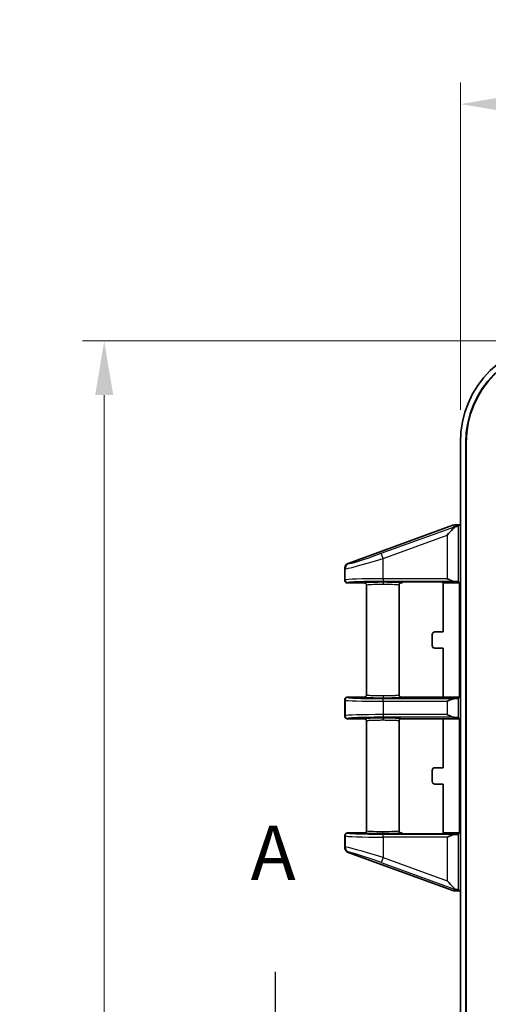
# Model space of a CAD drawing. Units: millimetres. Extents: x 58 to 3196, y 26 to 1156.
# Drawn here: x 2019 to 2105, y 622 to 804 of the extents above; entities that cross this region are included whole.
import ezdxf

# ---------------------------------------------------------------- set-up
doc = ezdxf.new("R2010")
doc.units = ezdxf.units.MM
doc.header["$LTSCALE"] = 4
doc.linetypes.add('CHAIN', pattern=[0.3543, 0.2362, -0.0295, 0.0591, -0.0295])
doc.layers.get('Defpoints').update_dxf_attribs({"lineweight": 25})
for name, color, linetype, lineweight in [('Dimension (ISO)', 7, 'Continuous', 18), ('Dimension (ISO) @ 1', 7, 'Continuous', 18), ('Section Line (ISO)', 7, 'CHAIN', 25), ('Visible (ISO)', 7, 'Continuous', 35), ('Visible Narrow (ISO)', 7, 'Continuous', 25)]:
    doc.layers.add(name, color=color, linetype=linetype, lineweight=lineweight)
doc.styles.add('Note Text (TK)', font='MS PGothic.ttf')
doc.dimstyles.new('Default - Method 1b (TK)', dxfattribs={"dimscale": 4, "dimtxt": 2.5, "dimasz": 2.5, "dimexe": 1, "dimexo": 1.5, "dimgap": 1, "dimtad": 1, "dimtoh": 1, "dimrnd": 1e-08, "dimdsep": 46, "dimtxsty": 'Note Text (TK)', "dimcen": 0.09, "dimdle": 5, "dimclrd": 100, "dimclre": 100, "dimclrt": 7, "dimadec": 1, "dimazin": 1, "dimtfac": 1, "dimtmove": 0, "dimatfit": 3, "dimfxl": 1, "dimtolj": 1, "dimlwd": -1, "dimlwe": -1, "dimarcsym": 0})

# ---------------------------------------------------------------- blocks, each defined once
blk = doc.blocks.new('2dTransSection0')
at = {"layer": 'Section Line (ISO)', "linetype": 'Continuous'}
blk.add_line((122.919, 157.089), (122.919, 154.217), dxfattribs=at)
at = {"layer": 'Section Line (ISO)', "insert": (121.783, 160.545), "char_height": 2.5, "attachment_point": 7, "style": 'Note Text (TK)'}
blk.add_mtext('A', dxfattribs=at)
blk = doc.blocks.new('*D56')
at = {"layer": 'Defpoints', "color": 0}
for p in [(2324.48, 788.38), (2099.78, 725.99), (2324.48, 725.99)]:
    blk.add_point(p, dxfattribs=at)
at = {"layer": 'Dimension (ISO)', "color": 100}
for p, q in [((2099.78, 731.99), (2099.78, 792.38)), ((2324.48, 731.99), (2324.48, 792.38)), ((2109.78, 788.38), (2314.48, 788.38))]:
    blk.add_line(p, q, dxfattribs=at)
for points in [[(2109.78, 790.05), (2109.78, 786.71), (2099.78, 788.38)], [(2314.48, 790.05), (2314.48, 786.71), (2324.48, 788.38)]]:
    blk.add_solid(points, dxfattribs=at)
at = {"layer": 'Dimension (ISO)', "color": 7, "insert": (2201.95, 797.38), "char_height": 10, "attachment_point": 4, "style": 'Note Text (TK)'}
blk.add_mtext('\\A1;225', dxfattribs=at)
blk = doc.blocks.new('*D57')
at = {"layer": 'Defpoints', "color": 0}
for p in [(2118.51, 744.72), (2034.16, 469.02), (2118.51, 469.02)]:
    blk.add_point(p, dxfattribs=at)
at = {"layer": 'Dimension (ISO)', "color": 100}
for p, q in [((2112.51, 744.72), (2030.16, 744.72)), ((2034.16, 734.72), (2034.16, 479.02)), ((2112.51, 469.02), (2030.16, 469.02))]:
    blk.add_line(p, q, dxfattribs=at)
for points in [[(2032.49, 734.72), (2035.82, 734.72), (2034.16, 744.72)], [(2032.49, 479.02), (2035.82, 479.02), (2034.16, 469.02)]]:
    blk.add_solid(points, dxfattribs=at)
at = {"layer": 'Dimension (ISO)', "color": 7, "insert": (2025.16, 596.73), "char_height": 10, "attachment_point": 4, "rotation": 90, "style": 'Note Text (TK)'}
blk.add_mtext('\\A1;276', dxfattribs=at)

msp = doc.modelspace()

# ---------------------------------------------------------------- linework, layer by layer
at = {"layer": 'Visible (ISO)'}
for p, q in [((2099.7753, 710.5779), (2099.7753, 725.99)), ((2100.7753, 725.99), (2100.7753, 487.75)), ((2100.8451, 725.99), (2100.8451, 487.75)), ((2079.1331, 703.6887), (2098.4144, 710.7097)), ((2098.7565, 710.77), (2099.5832, 710.77)), ((2099.5832, 710.77), (2099.3556, 710.5423)), ((2099.7753, 710.5779), (2099.5832, 710.77)), ((2099.7753, 643.4621), (2099.7753, 710.5779)), ((2078.4753, 700.5697), (2078.4753, 702.7488)), ((2078.975, 700.07), (2082.0753, 700.07)), ((2082.4753, 699.6698), (2082.4753, 679.4202)), ((2088.4753, 699.6698), (2088.4753, 679.4202)), ((2088.8753, 700.07), (2088.9774, 700.07)), ((2089.1509, 700.2435), (2088.9774, 700.07)), ((2095.9082, 700.2603), (2089.6506, 700.2603)), ((2096.5814, 700.07), (2096.4079, 700.2435)), ((2096.5814, 700.07), (2099.5832, 700.07)), ((2096.5814, 691.045), (2096.5814, 700.07)), ((2099.5832, 700.07), (2099.3556, 700.2977)), ((2099.5832, 679.02), (2099.5832, 700.07)), ((2094.5814, 690.5453), (2094.5814, 688.5447)), ((2096.5814, 691.045), (2095.0811, 691.045)), ((2095.0811, 688.045), (2096.5814, 688.045)), ((2096.5814, 679.02), (2096.5814, 688.045)), ((2078.4753, 678.5201), (2078.4753, 675.5199)), ((2078.4753, 678.5201), (2078.4753, 675.5199)), ((2078.9752, 679.02), (2082.0754, 679.02)), ((2088.8752, 679.02), (2096.5814, 679.02)), ((2096.5814, 679.02), (2099.5832, 679.02)), ((2099.5832, 679.02), (2099.3556, 678.7923)), ((2078.9752, 675.02), (2082.0754, 675.02)), ((2082.4753, 674.6198), (2082.4753, 654.3702)), ((2088.4753, 674.6198), (2088.4753, 654.3702)), ((2088.8752, 675.02), (2096.5814, 675.02)), ((2096.5814, 675.02), (2099.5832, 675.02)), ((2096.5814, 665.995), (2096.5814, 675.02)), ((2099.5832, 675.02), (2099.3556, 675.2477)), ((2099.5832, 653.97), (2099.5832, 675.02)), ((2094.5814, 663.4947), (2094.5814, 665.4953)), ((2095.0811, 665.995), (2096.5814, 665.995)), ((2096.5814, 662.995), (2095.0811, 662.995)), ((2096.5814, 653.97), (2096.5814, 662.995)), ((2078.975, 653.97), (2082.0753, 653.97)), ((2088.8753, 653.97), (2088.9774, 653.97)), ((2089.1509, 653.7965), (2088.9774, 653.97)), ((2095.9082, 653.7797), (2089.6506, 653.7797)), ((2096.5814, 653.97), (2096.4079, 653.7965)), ((2096.5814, 653.97), (2099.5832, 653.97)), ((2099.5832, 653.97), (2099.3556, 653.7423)), ((2078.4753, 653.4703), (2078.4753, 651.2912)), ((2079.1331, 650.3513), (2098.4144, 643.3303)), ((2098.7565, 643.27), (2099.5832, 643.27)), ((2099.5832, 643.27), (2099.3556, 643.4977)), ((2099.7753, 643.4621), (2099.5832, 643.27)), ((2099.7753, 570.2779), (2099.7753, 643.4621))]:
    msp.add_line(p, q, dxfattribs=at)
for centre, radius, start, end in [((2118.5053, 725.99), 18.73, 90, 180), ((2118.5053, 725.99), 17.73, 90, 180), ((2118.5053, 725.99), 17.6602, 90, 180), ((2098.7565, 709.77), 1, 89.997959, 110.006265), ((2098.7565, 644.27), 1, 249.993735, 270.002041)]:
    msp.add_arc(centre, radius, start, end, dxfattribs=at)
for centre, major_axis, ratio, start_param, end_param in [((2097.6941, 708.6497), (1.5338, 1.8157), 0.26159678, 0.24340917, 0.30121246), ((2097.3568, 710.5448), (-2, 0), 0.03492077, 2.59772466, 3.10668607), ((2089.6506, 700.2429), (-0.5, 0), 0.03492077, 4.71238898, 6.24827872), ((2095.9082, 700.2429), (-0.5, 0), 0.03492077, 3.17649924, 4.71238898), ((2097.3568, 700.2952), (-2, 0), 0.03492077, 3.17649924, 4.00294605), ((2095.0817, 690.5447), (-0.354, 0.354), 0.99878277, 5.49839613, 7.06797448), ((2095.0817, 688.5453), (-0.354, -0.354), 0.99878277, 5.49839613, 7.06797448), ((2097.3568, 678.7948), (-2, 0), 0.03492077, 2.28023926, 3.10668607), ((2097.3568, 675.2452), (-2, 0), 0.03492077, 3.17649924, 4.00294605), ((2095.0817, 665.4947), (-0.354, 0.354), 0.99878277, 5.49839613, 7.06797448), ((2095.0817, 663.4953), (-0.354, -0.354), 0.99878277, 5.49839613, 7.06797448), ((2088.8753, 654.3703), (-0.0477, -0.3975), 0.99928792, 4.83190731, 6.4025306), ((2089.6506, 653.7971), (-0.5, 0), 0.03492077, 0.03490659, 1.57079633), ((2095.9082, 653.7971), (-0.5, 0), 0.03492077, 1.57079633, 3.10668607), ((2097.3568, 653.7448), (-2, 0), 0.03492077, 2.28023926, 3.10668607), ((2097.6936, 645.391), (1.5343, -1.8165), 0.26155203, 5.98203798, 6.03982974), ((2097.3568, 643.4952), (-2, 0), 0.03492077, 3.17649924, 3.68546065)]:
    msp.add_ellipse(centre, major_axis=major_axis, ratio=ratio, start_param=start_param, end_param=end_param, dxfattribs=at)
for points, knots in [([(2097.3568, 708.9044), (2097.6876, 709.2738), (2098.0787, 709.7118), (2098.5015, 710.1404), (2098.6107, 710.2471), (2098.7155, 710.3398)], [-0.787217418, -0.787217418, -0.787217418, -0.787217418, -0.638428407, -0.638428407, -0.590691588, -0.590691588, -0.590691588, -0.590691588]), ([(2098.7155, 710.3398), (2098.7288, 710.3514), (2098.7418, 710.3625), (2098.807, 710.4141), (2098.8648, 710.4497), (2098.954, 710.4876), (2098.9872, 710.4973), (2099.0179, 710.5027)], [-0.2076145655, -0.2076145655, -0.2076145655, -0.2076145655, -0.2015061195, -0.2015061195, -0.1761905525, -0.1761905525, -0.1603895806, -0.1603895806, -0.1603895806, -0.1603895806]), ([(2079.1331, 703.6887), (2079.0407, 703.6551), (2078.9538, 703.608), (2078.7905, 703.4854), (2078.7165, 703.4089), (2078.5969, 703.2376), (2078.5512, 703.1445), (2078.4906, 702.9496), (2078.4754, 702.8493), (2078.4753, 702.7488)], [-0.12204202, -0.12204202, -0.12204202, -0.12204202, -0.092642171, -0.092642171, -0.061021515, -0.061021515, -0.030193084, -0.030193084, -0.000001, -0.000001, -0.000001, -0.000001]), ([(2078.4753, 700.5697), (2078.4753, 700.5366), (2078.4786, 700.4995), (2078.4959, 700.4237), (2078.5078, 700.3891), (2078.5494, 700.3011), (2078.5848, 700.2515), (2078.6661, 700.1735), (2078.7159, 700.1371), (2078.8099, 700.097), (2078.8418, 700.087), (2078.9076, 700.0735), (2078.9412, 700.07), (2078.975, 700.07)], [0.000001, 0.000001, 0.000001, 0.000001, 0.0099334037, 0.0099334037, 0.018792902, 0.018792902, 0.0334460981, 0.0334460981, 0.0458816934, 0.0458816934, 0.0519187223, 0.0519187223, 0.0580447643, 0.0580447643, 0.0580447643, 0.0580447643]), ([(2082.4753, 699.6698), (2082.4753, 699.6915), (2082.4735, 699.7132), (2082.4679, 699.7476), (2082.4651, 699.7603), (2082.4565, 699.7927), (2082.4498, 699.812), (2082.4357, 699.844), (2082.4291, 699.857), (2082.4102, 699.8898), (2082.3968, 699.909), (2082.3744, 699.9358), (2082.3665, 699.9444), (2082.3433, 699.9676), (2082.3271, 699.9815), (2082.2988, 700.002), (2082.2872, 700.0095), (2082.2572, 700.0269), (2082.2383, 700.0359), (2082.2057, 700.0484), (2082.1922, 700.0528), (2082.1576, 700.062), (2082.1362, 700.0659), (2082.1016, 700.0694), (2082.0885, 700.07), (2082.0753, 700.07)], [0, 0, 0, 0, 0.1041856, 0.1041856, 0.16666667, 0.16666667, 0.26394547, 0.26394547, 0.33333333, 0.33333333, 0.44460065, 0.44460065, 0.5, 0.5, 0.60095763, 0.60095763, 0.66666667, 0.66666667, 0.76586884, 0.76586884, 0.83333333, 0.83333333, 0.93697678, 0.93697678, 1, 1, 1, 1]), ([(2088.4753, 699.6698), (2088.4753, 699.6915), (2088.4771, 699.7133), (2088.4806, 699.7349), (2088.4827, 699.7477), (2088.4855, 699.7604), (2088.4888, 699.773), (2088.4941, 699.7926), (2088.5008, 699.8119), (2088.509, 699.8305), (2088.5148, 699.8439), (2088.5214, 699.857), (2088.5287, 699.8696), (2088.5404, 699.8899), (2088.5538, 699.9091), (2088.5688, 699.927), (2088.5763, 699.9359), (2088.5841, 699.9444), (2088.5923, 699.9527), (2088.6073, 699.9676), (2088.6235, 699.9815), (2088.6406, 699.9939), (2088.6518, 700.002), (2088.6634, 700.0095), (2088.6754, 700.0164), (2088.6934, 700.0269), (2088.7123, 700.0359), (2088.7317, 700.0433), (2088.7449, 700.0484), (2088.7584, 700.0528), (2088.772, 700.0564), (2088.793, 700.062), (2088.8144, 700.0659), (2088.8359, 700.0681), (2088.849, 700.0694), (2088.8621, 700.07), (2088.8753, 700.07)], [0, 0, 0, 0, 0.104474524, 0.104474524, 0.104474524, 0.166666667, 0.166666667, 0.166666667, 0.263759143, 0.263759143, 0.263759143, 0.333333333, 0.333333333, 0.333333333, 0.444708546, 0.444708546, 0.444708546, 0.5, 0.5, 0.5, 0.600956802, 0.600956802, 0.600956802, 0.666666667, 0.666666667, 0.666666667, 0.765853015, 0.765853015, 0.765853015, 0.833333333, 0.833333333, 0.833333333, 0.936984511, 0.936984511, 0.936984511, 1, 1, 1, 1]), ([(2098.6596, 700.3482), (2098.4772, 700.3533), (2098.2685, 700.4261), (2097.8199, 700.6155), (2097.5798, 700.7364), (2097.3568, 700.8479)], [-0.146979169, -0.146979169, -0.146979169, -0.146979169, -0.074819319, -0.074819319, 0, 0, 0, 0]), ([(2082.4753, 679.4202), (2082.4753, 679.3988), (2082.4736, 679.3776), (2082.4702, 679.3566), (2082.4669, 679.3362), (2082.4621, 679.3162), (2082.4558, 679.2966), (2082.449, 679.2759), (2082.4406, 679.2557), (2082.4307, 679.2364), (2082.4214, 679.2185), (2082.4108, 679.2013), (2082.399, 679.185), (2082.3859, 679.1671), (2082.3714, 679.1502), (2082.3556, 679.1347), (2082.3415, 679.1209), (2082.3264, 679.1081), (2082.3105, 679.0964), (2082.2932, 679.0839), (2082.275, 679.0728), (2082.256, 679.0631), (2082.2376, 679.0538), (2082.2185, 679.046), (2082.1989, 679.0396), (2082.1789, 679.0331), (2082.1584, 679.0281), (2082.1375, 679.0248), (2082.117, 679.0216), (2082.0962, 679.0199), (2082.0754, 679.02)], [0, 0, 0, 0, 0.101595066, 0.101595066, 0.101595066, 0.2, 0.2, 0.2, 0.30378443, 0.30378443, 0.30378443, 0.4, 0.4, 0.4, 0.505739506, 0.505739506, 0.505739506, 0.6, 0.6, 0.6, 0.701685376, 0.701685376, 0.701685376, 0.8, 0.8, 0.8, 0.900687879, 0.900687879, 0.900687879, 0.999999983, 0.999999983, 0.999999983, 0.999999983]), ([(2088.4753, 679.4202), (2088.4753, 679.4004), (2088.4768, 679.3807), (2088.4797, 679.3611), (2088.4828, 679.3404), (2088.4875, 679.3199), (2088.4938, 679.2999), (2088.5008, 679.2776), (2088.5098, 679.256), (2088.5205, 679.2353), (2088.5296, 679.2178), (2088.5401, 679.201), (2088.5516, 679.185), (2088.5648, 679.1669), (2088.5794, 679.15), (2088.5953, 679.1343), (2088.6093, 679.1206), (2088.6243, 679.108), (2088.6401, 679.0964), (2088.6571, 679.0841), (2088.675, 679.0731), (2088.6937, 679.0636), (2088.7124, 679.0541), (2088.7318, 679.0461), (2088.7516, 679.0396), (2088.7715, 679.0331), (2088.7919, 679.0282), (2088.8125, 679.0249), (2088.8332, 679.0216), (2088.8541, 679.0199), (2088.8752, 679.02)], [0, 0, 0, 0, 0.094332956, 0.094332956, 0.094332956, 0.194406796, 0.194406796, 0.194406796, 0.305830441, 0.305830441, 0.305830441, 0.4, 0.4, 0.4, 0.506567711, 0.506567711, 0.506567711, 0.6, 0.6, 0.6, 0.7, 0.7, 0.7, 0.8, 0.8, 0.8, 0.899999997, 0.899999997, 0.899999997, 0.999999994, 0.999999994, 0.999999994, 0.999999994]), ([(2078.9752, 679.02), (2078.9317, 679.02), (2078.8881, 679.0143), (2078.8039, 678.9917), (2078.7634, 678.975), (2078.6877, 678.9314), (2078.6527, 678.9045), (2078.5908, 678.8427), (2078.564, 678.8076), (2078.5204, 678.732), (2078.5036, 678.6914), (2078.481, 678.6072), (2078.4753, 678.5636), (2078.4753, 678.5201)], [0, 0, 0, 0, 0.16666667, 0.16666667, 0.33333333, 0.33333333, 0.5, 0.5, 0.66666667, 0.66666667, 0.83333333, 0.83333333, 1, 1, 1, 1]), ([(2097.3568, 678.2421), (2097.595, 678.3612), (2097.877, 678.502), (2098.2906, 678.6696), (2098.4978, 678.7365), (2098.6596, 678.7418)], [0, 0, 0, 0, 0.07989368, 0.07989368, 0.143015813, 0.143015813, 0.143015813, 0.143015813]), ([(2098.6596, 675.2982), (2098.4772, 675.3033), (2098.2685, 675.3761), (2097.8199, 675.5655), (2097.5798, 675.6864), (2097.3568, 675.7979)], [-0.146979169, -0.146979169, -0.146979169, -0.146979169, -0.074819319, -0.074819319, 0, 0, 0, 0]), ([(2082.4753, 674.6198), (2082.4753, 674.6396), (2082.4738, 674.6593), (2082.4709, 674.6789), (2082.4678, 674.6996), (2082.4631, 674.7201), (2082.4568, 674.7401), (2082.4498, 674.7624), (2082.4408, 674.784), (2082.4301, 674.8047), (2082.4209, 674.8222), (2082.4105, 674.8391), (2082.399, 674.855), (2082.3859, 674.873), (2082.3713, 674.89), (2082.3553, 674.9056), (2082.3413, 674.9193), (2082.3263, 674.932), (2082.3105, 674.9436), (2082.2935, 674.9559), (2082.2756, 674.9669), (2082.2569, 674.9764), (2082.2382, 674.9859), (2082.2188, 674.9939), (2082.199, 675.0004), (2082.1791, 675.0069), (2082.1587, 675.0118), (2082.1381, 675.0151), (2082.1174, 675.0184), (2082.0965, 675.0201), (2082.0754, 675.02)], [0, 0, 0, 0, 0.094337298, 0.094337298, 0.094337298, 0.194422996, 0.194422996, 0.194422996, 0.305849202, 0.305849202, 0.305849202, 0.4, 0.4, 0.4, 0.506402933, 0.506402933, 0.506402933, 0.6, 0.6, 0.6, 0.7, 0.7, 0.7, 0.8, 0.8, 0.8, 0.899999997, 0.899999997, 0.899999997, 0.999999995, 0.999999995, 0.999999995, 0.999999995]), ([(2078.4753, 653.4703), (2078.4753, 653.5034), (2078.4786, 653.5406), (2078.4959, 653.6163), (2078.5079, 653.6509), (2078.5494, 653.7389), (2078.5848, 653.7885), (2078.6661, 653.8665), (2078.7159, 653.9029), (2078.8099, 653.943), (2078.8418, 653.953), (2078.9076, 653.9665), (2078.9412, 653.97), (2078.975, 653.97)], [0.000001, 0.000001, 0.000001, 0.000001, 0.009933745, 0.009933745, 0.0187935162, 0.0187935162, 0.033446847, 0.033446847, 0.0458820975, 0.0458820975, 0.0519180613, 0.0519180613, 0.0580430161, 0.0580430161, 0.0580430161, 0.0580430161]), ([(2082.4753, 654.3702), (2082.4753, 654.3485), (2082.4735, 654.3268), (2082.47, 654.3053), (2082.4679, 654.2924), (2082.4651, 654.2796), (2082.4618, 654.267), (2082.4565, 654.2473), (2082.4498, 654.228), (2082.4416, 654.2093), (2082.4357, 654.196), (2082.4291, 654.183), (2082.4219, 654.1704), (2082.4102, 654.1502), (2082.3968, 654.131), (2082.3818, 654.1131), (2082.3743, 654.1042), (2082.3665, 654.0956), (2082.3583, 654.0873), (2082.3433, 654.0723), (2082.3271, 654.0585), (2082.3099, 654.0461), (2082.2988, 654.038), (2082.2872, 654.0305), (2082.2752, 654.0236), (2082.2572, 654.0132), (2082.2384, 654.0042), (2082.219, 653.9967), (2082.2057, 653.9916), (2082.1922, 653.9872), (2082.1786, 653.9836), (2082.1576, 653.978), (2082.1362, 653.9741), (2082.1147, 653.9719), (2082.1016, 653.9706), (2082.0885, 653.97), (2082.0753, 653.97)], [0, 0, 0, 0, 0.104221491, 0.104221491, 0.104221491, 0.166666667, 0.166666667, 0.166666667, 0.263962613, 0.263962613, 0.263962613, 0.333333333, 0.333333333, 0.333333333, 0.444611653, 0.444611653, 0.444611653, 0.5, 0.5, 0.5, 0.601003502, 0.601003502, 0.601003502, 0.666666667, 0.666666667, 0.666666667, 0.765785084, 0.765785084, 0.765785084, 0.833333333, 0.833333333, 0.833333333, 0.937020672, 0.937020672, 0.937020672, 1, 1, 1, 1]), ([(2097.3568, 653.1921), (2097.5798, 653.3036), (2097.8199, 653.4245), (2098.2685, 653.6139), (2098.4772, 653.6867), (2098.6596, 653.6918)], [-0.471050694, -0.471050694, -0.471050694, -0.471050694, -0.396231375, -0.396231375, -0.324071524, -0.324071524, -0.324071524, -0.324071524]), ([(2079.1331, 650.3513), (2079.0407, 650.3849), (2078.9538, 650.432), (2078.7905, 650.5546), (2078.7165, 650.6311), (2078.5969, 650.8024), (2078.5512, 650.8955), (2078.4906, 651.0904), (2078.4754, 651.1907), (2078.4753, 651.2912)], [0.000001, 0.000001, 0.000001, 0.000001, 0.029507062, 0.029507062, 0.061241953, 0.061241953, 0.092181757, 0.092181757, 0.122482915, 0.122482915, 0.122482915, 0.122482915]), ([(2098.7155, 643.7002), (2098.6465, 643.7612), (2098.5767, 643.8274), (2098.1581, 644.2376), (2097.7249, 644.7245), (2097.3568, 645.1356)], [-0.196899441, -0.196899441, -0.196899441, -0.196899441, -0.165560795, -0.165560795, 0, 0, 0, 0]), ([(2099.0179, 643.5373), (2098.9872, 643.5427), (2098.954, 643.5524), (2098.8648, 643.5903), (2098.807, 643.6259), (2098.7418, 643.6775), (2098.7288, 643.6886), (2098.7155, 643.7002)], [-0.4431103615, -0.4431103615, -0.4431103615, -0.4431103615, -0.4273093896, -0.4273093896, -0.4019938225, -0.4019938225, -0.3958853766, -0.3958853766, -0.3958853766, -0.3958853766])]:
    msp.add_open_spline(points, degree=3, knots=knots, dxfattribs=at)
for points in [[(2078.9752, 675.02), (2078.9317, 675.02), (2078.8444, 675.0315), (2078.7227, 675.0818), (2078.6175, 675.1624), (2078.537, 675.2676), (2078.4867, 675.3896), (2078.4753, 675.4766), (2078.4753, 675.5199)], [(2088.4753, 674.6198), (2088.4753, 674.6618), (2088.4885, 674.7455), (2088.5463, 674.8589), (2088.6362, 674.9489), (2088.7497, 675.0067), (2088.8333, 675.02), (2088.8752, 675.02)]]:
    msp.add_open_spline(points, degree=3, dxfattribs=at)
at = {"layer": 'Visible Narrow (ISO)'}
for p, q in [((2100.7753, 725.99), (2100.8451, 725.99)), ((2085.1884, 705.5366), (2098.6761, 710.4479)), ((2098.4144, 710.7097), (2098.6761, 710.4479)), ((2098.7155, 710.3398), (2098.6761, 710.4479)), ((2098.7565, 710.77), (2099.0179, 710.5086)), ((2099.0179, 710.5086), (2099.0682, 710.5086)), ((2099.0179, 710.5086), (2099.0179, 710.5027)), ((2099.3556, 710.5423), (2099.3556, 700.2977)), ((2085.5302, 704.5979), (2097.3568, 708.9044)), ((2097.3568, 708.9044), (2097.3568, 700.8479)), ((2085.5302, 704.5979), (2085.1884, 705.5366)), ((2085.5302, 700.8479), (2085.5302, 704.5979)), ((2078.4753, 702.7488), (2078.5345, 702.6903)), ((2078.5345, 700.6289), (2078.5345, 702.6903)), ((2079.1331, 703.6887), (2079.192, 703.629)), ((2078.5345, 700.6289), (2078.4753, 700.5697)), ((2079.0342, 700.1292), (2078.975, 700.07)), ((2097.3568, 700.8479), (2085.5302, 700.8479)), ((2085.5302, 700.8479), (2085.5302, 700.3482)), ((2098.6596, 700.3482), (2085.5302, 700.3482)), ((2078.4753, 678.5201), (2078.5345, 678.4611)), ((2078.5345, 678.4611), (2078.5345, 675.5789)), ((2078.9752, 679.02), (2079.0342, 678.9608)), ((2085.5302, 678.7418), (2098.6596, 678.7418)), ((2085.5302, 678.2421), (2085.5302, 678.7418)), ((2085.5302, 678.2421), (2085.5302, 675.7979)), ((2085.5302, 678.2421), (2097.3568, 678.2421)), ((2097.3568, 678.2421), (2097.3568, 675.7979)), ((2099.3556, 678.7923), (2099.3556, 675.2477)), ((2078.5345, 675.5789), (2078.4753, 675.5199)), ((2085.5302, 675.7979), (2085.5302, 675.2982)), ((2097.3568, 675.7979), (2085.5302, 675.7979)), ((2079.0342, 675.0792), (2078.9752, 675.02)), ((2098.6596, 675.2982), (2085.5302, 675.2982)), ((2079.0342, 653.9108), (2078.975, 653.97)), ((2098.6596, 653.6918), (2085.5302, 653.6918)), ((2085.5302, 653.1921), (2085.5302, 653.6918)), ((2099.3556, 653.7423), (2099.3556, 643.4977)), ((2078.5345, 653.4111), (2078.4753, 653.4703)), ((2078.5345, 653.4111), (2078.5345, 651.3497)), ((2097.3568, 653.1921), (2085.5302, 653.1921)), ((2085.5302, 653.1921), (2085.5302, 649.4421)), ((2097.3568, 653.1921), (2097.3568, 645.1356)), ((2078.4753, 651.2912), (2078.5345, 651.3497)), ((2079.1331, 650.3513), (2079.192, 650.411)), ((2085.5302, 649.4421), (2085.1884, 648.5034)), ((2085.1884, 648.5034), (2098.6761, 643.5921)), ((2085.5302, 649.4421), (2097.3568, 645.1356)), ((2098.4144, 643.3303), (2098.6761, 643.5921)), ((2098.7155, 643.7002), (2098.6761, 643.5921)), ((2098.7565, 643.27), (2099.0179, 643.5314)), ((2099.0179, 643.5314), (2099.0179, 643.5373)), ((2099.0179, 643.5314), (2099.0682, 643.5314))]:
    msp.add_line(p, q, dxfattribs=at)
for centre, major_axis, ratio, start_param, end_param in [((2099.0179, 709.5092), (0.7071, 0.7071), 0.99878277, 0.78600715, 1.135073), ((2085.5302, 704.8837), (6.9995, 2.188), 0.0372018, 3.16487089, 4.70076068), ((2085.1884, 705.8224), (5.9993, 2.1889), 0.04204987, 3.16115811, 4.69704712), ((2079.5339, 702.6903), (-0.7071, -0.7071), 0.99878277, 4.2766657, 5.49717814), ((2085.5302, 700.6209), (7, 0), 0.03242643, 1.57079633, 3.10668607), ((2079.0342, 700.6289), (-0.3536, 0.3536), 0.99878277, 0.78600715, 2.3555855), ((2085.4753, 699.6698), (3, 0), 0.03957664, 1.54838089, 3.14159264), ((2085.5515, 699.7885), (0.0003, 0.4), 0.02241363, 0.03491459, 1.57081385), ((2085.4753, 699.6698), (3, 0), 0.03957679, 0.00000002, 1.54838068), ((2085.5515, 679.3015), (0.0003, -0.4), 0.02241363, 4.71237143, 6.2482698), ((2079.0342, 678.4611), (-0.3536, -0.3536), 0.99878277, 3.9275998, 5.49717816), ((2085.5302, 678.4691), (7, 0), 0.03242643, 3.17649924, 4.71238898), ((2085.5302, 675.5709), (7, 0), 0.03242643, 1.57079633, 3.10668607), ((2079.0342, 675.5789), (-0.3536, 0.3536), 0.99878277, 0.78600715, 2.3555855), ((2085.5457, 674.7385), (0.0003, 0.4), 0.0207077, 0.03491354, 1.57081129), ((2079.0342, 653.4111), (-0.3536, -0.3536), 0.99878277, 3.9275998, 5.49717816), ((2085.4753, 654.3702), (3, 0), 0.03957655, 3.14159266, 4.71175687), ((2085.4732, 654.2515), (0, -0.4), 0.00063226, 0.03491129, 1.5707965), ((2085.4753, 654.3702), (3, 0), 0.03957681, 4.7117567, 6.28318531), ((2085.5302, 653.4191), (7, 0), 0.03242643, 3.17649924, 4.71238898), ((2085.5302, 649.1563), (6.9995, -2.188), 0.0372018, 1.58242462, 3.11831442), ((2079.5339, 651.3497), (-0.7071, 0.7071), 0.99878277, 0.78600716, 2.00651961), ((2085.1884, 648.2176), (5.9993, -2.1889), 0.04204987, 1.58613818, 3.12202719), ((2099.0179, 644.5308), (0.7071, -0.7071), 0.99878277, 5.14811231, 5.49717816)]:
    msp.add_ellipse(centre, major_axis=major_axis, ratio=ratio, start_param=start_param, end_param=end_param, dxfattribs=at)
for points, knots in [([(2085.5302, 700.3482), (2085.3942, 700.3482), (2085.2596, 700.3481), (2084.9923, 700.3475), (2084.8596, 700.3471), (2084.7154, 700.3464), (2084.7019, 700.3464), (2084.6015, 700.3459), (2084.5155, 700.3455), (2084.3444, 700.3444), (2084.2593, 700.3439), (2084.0898, 700.3426), (2084.0055, 700.3419), (2083.9112, 700.3411), (2083.901, 700.341), (2083.7842, 700.3399), (2083.6779, 700.3388), (2083.4664, 700.3365), (2083.3613, 700.3353), (2083.2095, 700.3333), (2083.162, 700.3326), (2082.9684, 700.3299), (2082.8245, 700.3277), (2082.5797, 700.3235), (2082.4775, 700.3217), (2082.1657, 700.3156), (2081.9609, 700.3111), (2081.7388, 700.3056), (2081.7139, 700.305), (2081.5182, 700.3), (2081.3535, 700.2953), (2081.1506, 700.289), (2081.106, 700.2875), (2080.9558, 700.2826), (2080.8531, 700.279), (2080.6684, 700.272), (2080.5855, 700.2686), (2080.4332, 700.2622), (2080.3633, 700.259), (2080.2284, 700.2526), (2080.1634, 700.2494), (2080.076, 700.2447), (2080.0514, 700.2434), (2079.9778, 700.2393), (2079.9301, 700.2365), (2079.8384, 700.2309), (2079.7943, 700.2281), (2079.7125, 700.2225), (2079.6745, 700.2198), (2079.5854, 700.2131), (2079.5355, 700.2091), (2079.4429, 700.201), (2079.4, 700.1968), (2079.3512, 700.1917), (2079.3423, 700.1907), (2079.3014, 700.1862), (2079.2715, 700.1826), (2079.2166, 700.1753), (2079.1915, 700.1716), (2079.1537, 700.1653), (2079.1395, 700.1628), (2079.1082, 700.1565), (2079.0924, 700.1528), (2079.0663, 700.1454), (2079.0558, 700.1417), (2079.0417, 700.1351), (2079.0371, 700.1321), (2079.0342, 700.1292)], [0, 0, 0, 0, 0.0393665, 0.0393665, 0.07921884, 0.07921884, 0.08333333, 0.08333333, 0.10993523, 0.10993523, 0.13667437, 0.13667437, 0.16342843, 0.16342843, 0.16666667, 0.16666667, 0.2005687, 0.2005687, 0.23446663, 0.23446663, 0.25, 0.25, 0.29810654, 0.29810654, 0.33333333, 0.33333333, 0.40725481, 0.40725481, 0.41666667, 0.41666667, 0.48144307, 0.48144307, 0.5, 0.5, 0.54473447, 0.54473447, 0.58333333, 0.58333333, 0.61804855, 0.61804855, 0.6527716, 0.6527716, 0.66666667, 0.66666667, 0.69520469, 0.69520469, 0.72365909, 0.72365909, 0.75, 0.75, 0.78789559, 0.78789559, 0.82491895, 0.82491895, 0.83333333, 0.83333333, 0.86439529, 0.86439529, 0.89538035, 0.89538035, 0.91666667, 0.91666667, 0.94687288, 0.94687288, 0.97665591, 0.97665591, 1, 1, 1, 1]), ([(2082.4753, 679.4202), (2082.4753, 679.4176), (2082.4774, 679.415), (2082.4817, 679.4124), (2082.4856, 679.4101), (2082.4914, 679.4077), (2082.4992, 679.4053), (2082.5019, 679.4044), (2082.5048, 679.4036), (2082.508, 679.4028), (2082.5245, 679.3984), (2082.5477, 679.3939), (2082.5778, 679.3895), (2082.584, 679.3886), (2082.5904, 679.3877), (2082.597, 679.3868), (2082.6026, 679.386), (2082.6084, 679.3853), (2082.6144, 679.3845), (2082.6576, 679.3791), (2082.711, 679.3738), (2082.7741, 679.3686), (2082.7816, 679.368), (2082.7893, 679.3674), (2082.7971, 679.3667), (2082.8637, 679.3615), (2082.9401, 679.3565), (2083.025, 679.3517), (2083.0334, 679.3513), (2083.0418, 679.3508), (2083.0503, 679.3503), (2083.1385, 679.3456), (2083.2352, 679.341), (2083.3396, 679.3369), (2083.3477, 679.3365), (2083.356, 679.3362), (2083.3643, 679.3359), (2083.4346, 679.3331), (2083.5082, 679.3305), (2083.585, 679.328), (2083.6257, 679.3267), (2083.6672, 679.3255), (2083.7096, 679.3243), (2083.7168, 679.324), (2083.724, 679.3238), (2083.7312, 679.3236), (2083.8429, 679.3205), (2083.9603, 679.3176), (2084.0822, 679.3151), (2084.0972, 679.3148), (2084.1123, 679.3145), (2084.1274, 679.3142), (2084.1329, 679.3141), (2084.1384, 679.314), (2084.1439, 679.3138), (2084.2488, 679.3118), (2084.3568, 679.31), (2084.4672, 679.3084), (2084.5052, 679.3079), (2084.5434, 679.3074), (2084.5819, 679.3069), (2084.5852, 679.3069), (2084.5884, 679.3068), (2084.5917, 679.3068), (2084.7447, 679.3049), (2084.9015, 679.3035), (2085.06, 679.3027), (2085.2198, 679.3018), (2085.3813, 679.3014), (2085.5425, 679.3015)], [0, 0, 0, 0, 0.045025901, 0.045025901, 0.045025901, 0.085837181, 0.085837181, 0.085837181, 0.1, 0.1, 0.1, 0.1728918, 0.1728918, 0.1728918, 0.187661549, 0.187661549, 0.187661549, 0.2, 0.2, 0.2, 0.289332412, 0.289332412, 0.289332412, 0.3, 0.3, 0.3, 0.391035059, 0.391035059, 0.391035059, 0.4, 0.4, 0.4, 0.492731513, 0.492731513, 0.492731513, 0.5, 0.5, 0.5, 0.561753873, 0.561753873, 0.561753873, 0.594450821, 0.594450821, 0.594450821, 0.599999999, 0.599999999, 0.599999999, 0.685641483, 0.685641483, 0.685641483, 0.696170236, 0.696170236, 0.696170236, 0.699999999, 0.699999999, 0.699999999, 0.772812409, 0.772812409, 0.772812409, 0.7978843, 0.7978843, 0.7978843, 0.799999999, 0.799999999, 0.799999999, 0.89959853, 0.89959853, 0.89959853, 0.999999999, 0.999999999, 0.999999999, 0.999999999]), ([(2085.5425, 679.3015), (2085.6473, 679.3016), (2085.752, 679.3019), (2085.9, 679.3027), (2085.9438, 679.303), (2086.0785, 679.3039), (2086.1688, 679.3047), (2086.3129, 679.3062), (2086.3673, 679.3069), (2086.517, 679.3088), (2086.6111, 679.3103), (2086.7471, 679.3127), (2086.7905, 679.3135), (2086.9663, 679.317), (2087.0939, 679.3201), (2087.2921, 679.3257), (2087.3664, 679.328), (2087.4793, 679.3319), (2087.5197, 679.3333), (2087.6128, 679.3369), (2087.6646, 679.339), (2087.7638, 679.3434), (2087.8113, 679.3457), (2087.8976, 679.3501), (2087.9369, 679.3523), (2088.0114, 679.3568), (2088.0467, 679.359), (2088.0858, 679.3617), (2088.0918, 679.3622), (2088.1278, 679.3647), (2088.156, 679.3669), (2088.2088, 679.3713), (2088.2333, 679.3735), (2088.263, 679.3764), (2088.27, 679.3771), (2088.2981, 679.38), (2088.3173, 679.3822), (2088.3523, 679.3865), (2088.368, 679.3887), (2088.3859, 679.3915), (2088.3897, 679.3921), (2088.4035, 679.3944), (2088.4126, 679.396), (2088.4289, 679.3994), (2088.4361, 679.401), (2088.4473, 679.404), (2088.4517, 679.4053), (2088.4618, 679.4088), (2088.4665, 679.4109), (2088.4731, 679.4151), (2088.4749, 679.4172), (2088.4753, 679.4196), (2088.4753, 679.4199), (2088.4753, 679.4202)], [0, 0, 0, 0, 0.06389312, 0.06389312, 0.09090909, 0.09090909, 0.14718874, 0.14718874, 0.18181818, 0.18181818, 0.2433364, 0.2433364, 0.27272727, 0.27272727, 0.36363636, 0.36363636, 0.42117713, 0.42117713, 0.45454545, 0.45454545, 0.5, 0.5, 0.54545455, 0.54545455, 0.58699315, 0.58699315, 0.62870226, 0.62870226, 0.63636364, 0.63636364, 0.67529309, 0.67529309, 0.71464029, 0.71464029, 0.72727273, 0.72727273, 0.76654946, 0.76654946, 0.80669608, 0.80669608, 0.81818182, 0.81818182, 0.85023642, 0.85023642, 0.88295661, 0.88295661, 0.90909091, 0.90909091, 0.95159035, 0.95159035, 0.99444581, 0.99444581, 1, 1, 1, 1]), ([(2079.0342, 678.9608), (2079.0392, 678.9558), (2079.0489, 678.9509), (2079.0771, 678.9411), (2079.0956, 678.9363), (2079.1323, 678.9285), (2079.1483, 678.9256), (2079.1837, 678.9196), (2079.2031, 678.9166), (2079.2452, 678.9108), (2079.268, 678.9078), (2079.2953, 678.9046), (2079.2981, 678.9043), (2079.3318, 678.9003), (2079.3654, 678.8967), (2079.4379, 678.8896), (2079.4767, 678.886), (2079.5391, 678.8807), (2079.5608, 678.8789), (2079.6434, 678.8724), (2079.7084, 678.8677), (2079.8352, 678.8593), (2079.8957, 678.8555), (2080.0712, 678.8453), (2080.1927, 678.839), (2080.3557, 678.8314), (2080.3891, 678.8299), (2080.5629, 678.8221), (2080.712, 678.8162), (2080.9017, 678.8094), (2080.9344, 678.8082), (2081.0736, 678.8034), (2081.1834, 678.7999), (2081.39, 678.7937), (2081.4857, 678.791), (2081.6741, 678.786), (2081.7666, 678.7837), (2081.9548, 678.7792), (2082.0506, 678.777), (2082.1858, 678.7741), (2082.2243, 678.7733), (2082.3415, 678.7709), (2082.4208, 678.7694), (2082.5809, 678.7665), (2082.6617, 678.765), (2082.8249, 678.7623), (2082.9073, 678.761), (2083.1173, 678.7579), (2083.2467, 678.7562), (2083.5114, 678.7529), (2083.6466, 678.7515), (2083.8883, 678.7491), (2083.9935, 678.7482), (2084.2062, 678.7465), (2084.3137, 678.7458), (2084.4943, 678.7447), (2084.567, 678.7443), (2084.7458, 678.7434), (2084.8522, 678.743), (2085.0651, 678.7423), (2085.1715, 678.7421), (2085.362, 678.7418), (2085.4458, 678.7418), (2085.5302, 678.7418)], [0, 0, 0, 0, 0.04166667, 0.04166667, 0.08333333, 0.08333333, 0.11001856, 0.11001856, 0.13683374, 0.13683374, 0.16365346, 0.16365346, 0.16666667, 0.16666667, 0.19988384, 0.19988384, 0.23308937, 0.23308937, 0.25, 0.25, 0.29562161, 0.29562161, 0.33333333, 0.33333333, 0.39987602, 0.39987602, 0.41666667, 0.41666667, 0.48581548, 0.48581548, 0.5, 0.5, 0.54569601, 0.54569601, 0.58333333, 0.58333333, 0.61812911, 0.61812911, 0.65292793, 0.65292793, 0.66666667, 0.66666667, 0.6945914, 0.6945914, 0.7224163, 0.7224163, 0.75, 0.75, 0.79166667, 0.79166667, 0.83333333, 0.83333333, 0.86461752, 0.86461752, 0.89583483, 0.89583483, 0.91666667, 0.91666667, 0.94691912, 0.94691912, 0.97676943, 0.97676943, 1, 1, 1, 1]), ([(2085.5302, 675.2982), (2085.3942, 675.2982), (2085.2596, 675.2981), (2084.9922, 675.2975), (2084.8595, 675.2971), (2084.7154, 675.2964), (2084.7019, 675.2964), (2084.6015, 675.2959), (2084.5155, 675.2955), (2084.3443, 675.2944), (2084.2592, 675.2939), (2084.0898, 675.2926), (2084.0054, 675.2919), (2083.9111, 675.2911), (2083.901, 675.291), (2083.7842, 675.2899), (2083.6778, 675.2888), (2083.4664, 675.2865), (2083.3612, 675.2853), (2083.2094, 675.2833), (2083.162, 675.2826), (2082.9684, 675.2799), (2082.8245, 675.2777), (2082.5796, 675.2735), (2082.4775, 675.2717), (2082.1656, 675.2656), (2081.9608, 675.2611), (2081.7388, 675.2556), (2081.7138, 675.255), (2081.5182, 675.25), (2081.3534, 675.2453), (2081.1505, 675.239), (2081.1059, 675.2375), (2080.9557, 675.2326), (2080.853, 675.229), (2080.6683, 675.222), (2080.5854, 675.2186), (2080.4332, 675.2122), (2080.3633, 675.209), (2080.2283, 675.2026), (2080.1633, 675.1994), (2080.0759, 675.1947), (2080.0514, 675.1934), (2079.9777, 675.1893), (2079.9301, 675.1865), (2079.8383, 675.1809), (2079.7942, 675.1781), (2079.7124, 675.1725), (2079.6745, 675.1698), (2079.5853, 675.1631), (2079.5355, 675.1591), (2079.4428, 675.1509), (2079.3999, 675.1468), (2079.3511, 675.1417), (2079.3423, 675.1407), (2079.3014, 675.1362), (2079.2715, 675.1326), (2079.2165, 675.1253), (2079.1915, 675.1216), (2079.1537, 675.1153), (2079.1395, 675.1128), (2079.1082, 675.1065), (2079.0924, 675.1028), (2079.0663, 675.0954), (2079.0558, 675.0917), (2079.0417, 675.0851), (2079.0371, 675.0821), (2079.0342, 675.0792)], [0, 0, 0, 0, 0.039370004, 0.039370004, 0.07922688, 0.07922688, 0.083333333, 0.083333333, 0.109938614, 0.109938614, 0.136681105, 0.136681105, 0.163438483, 0.163438483, 0.166666667, 0.166666667, 0.200572366, 0.200572366, 0.234473997, 0.234473997, 0.25, 0.25, 0.298112652, 0.298112652, 0.333333333, 0.333333333, 0.407264697, 0.407264697, 0.416666667, 0.416666667, 0.481453924, 0.481453924, 0.5, 0.5, 0.544739938, 0.544739938, 0.583333333, 0.583333333, 0.618052528, 0.618052528, 0.652779536, 0.652779536, 0.666666667, 0.666666667, 0.695207563, 0.695207563, 0.723664829, 0.723664829, 0.75, 0.75, 0.787902922, 0.787902922, 0.824933565, 0.824933565, 0.833333333, 0.833333333, 0.864398426, 0.864398426, 0.895386715, 0.895386715, 0.916666667, 0.916666667, 0.94687449, 0.94687449, 0.976659292, 0.976659292, 1, 1, 1, 1]), ([(2085.5457, 675.1382), (2085.5235, 675.1382), (2085.5013, 675.1382), (2085.3345, 675.1382), (2085.1911, 675.1379), (2085.006, 675.1371), (2084.9637, 675.1369), (2084.7997, 675.136), (2084.6788, 675.135), (2084.4989, 675.1333), (2084.4384, 675.1326), (2084.2812, 675.1307), (2084.1856, 675.1294), (2084.0153, 675.1268), (2083.9401, 675.1255), (2083.7943, 675.1228), (2083.7236, 675.1213), (2083.5665, 675.1178), (2083.4811, 675.1157), (2083.3497, 675.1122), (2083.302, 675.1108), (2083.1606, 675.1066), (2083.07, 675.1035), (2082.9562, 675.0993), (2082.9286, 675.0982), (2082.8055, 675.0932), (2082.7166, 675.0891), (2082.6245, 675.0842), (2082.6133, 675.0836), (2082.5128, 675.0781), (2082.4341, 675.0729), (2082.301, 675.0624), (2082.2466, 675.0571), (2082.1982, 675.0512), (2082.1928, 675.0505), (2082.1531, 675.0452), (2082.1272, 675.0407), (2082.1035, 675.0348), (2082.0989, 675.0335), (2082.0825, 675.0282), (2082.0759, 675.0242), (2082.0754, 675.02)], [0, 0, 0, 0, 0.01207072, 0.01207072, 0.09090909, 0.09090909, 0.11430389, 0.11430389, 0.18181818, 0.18181818, 0.21644953, 0.21644953, 0.27272727, 0.27272727, 0.31867751, 0.31867751, 0.36363636, 0.36363636, 0.42083541, 0.42083541, 0.45454545, 0.45454545, 0.52294523, 0.52294523, 0.54545455, 0.54545455, 0.62516614, 0.62516614, 0.63636364, 0.63636364, 0.72727273, 0.72727273, 0.81818182, 0.81818182, 0.83010228, 0.83010228, 0.90909091, 0.90909091, 0.9313496, 0.9313496, 1, 1, 1, 1]), ([(2085.5374, 674.7385), (2085.431, 674.7385), (2085.3245, 674.7384), (2085.1778, 674.7379), (2085.1373, 674.7377), (2085.0077, 674.7371), (2084.9189, 674.7365), (2084.7751, 674.7352), (2084.7195, 674.7347), (2084.574, 674.7331), (2084.4849, 674.7319), (2084.3477, 674.7298), (2084.2985, 674.729), (2084.116, 674.7258), (2083.9866, 674.723), (2083.7532, 674.7171), (2083.6479, 674.7141), (2083.5351, 674.7103), (2083.5225, 674.7099), (2083.4412, 674.7071), (2083.3749, 674.7046), (2083.2724, 674.7004), (2083.2343, 674.6987), (2083.1487, 674.6948), (2083.102, 674.6924), (2083.0141, 674.6877), (2082.9726, 674.6853), (2082.8994, 674.6807), (2082.867, 674.6785), (2082.8061, 674.674), (2082.7775, 674.6717), (2082.7429, 674.6688), (2082.7351, 674.6681), (2082.7005, 674.665), (2082.6758, 674.6625), (2082.6309, 674.6576), (2082.6107, 674.6551), (2082.59, 674.6523), (2082.5873, 674.6519), (2082.5705, 674.6495), (2082.5579, 674.6475), (2082.5353, 674.6435), (2082.5254, 674.6414), (2082.5116, 674.6382), (2082.5068, 674.637), (2082.4935, 674.6331), (2082.4866, 674.6304), (2082.4776, 674.6252), (2082.4753, 674.6225), (2082.4753, 674.6198)], [0.000000002, 0.000000002, 0.000000002, 0.000000002, 0.065773467, 0.065773467, 0.090909092, 0.090909092, 0.146468799, 0.146468799, 0.181818183, 0.181818183, 0.23978933, 0.23978933, 0.272727274, 0.272727274, 0.363636365, 0.363636365, 0.444306879, 0.444306879, 0.454545455, 0.454545455, 0.510683426, 0.510683426, 0.545454546, 0.545454546, 0.591280267, 0.591280267, 0.636363637, 0.636363637, 0.675781431, 0.675781431, 0.715347898, 0.715347898, 0.727272728, 0.727272728, 0.769299239, 0.769299239, 0.811684739, 0.811684739, 0.818181818, 0.818181818, 0.852790183, 0.852790183, 0.887730328, 0.887730328, 0.909090909, 0.909090909, 0.954545455, 0.954545455, 1, 1, 1, 1]), ([(2088.4753, 674.6198), (2088.4753, 674.6222), (2088.4736, 674.6245), (2088.4664, 674.6292), (2088.4613, 674.6315), (2088.4473, 674.6361), (2088.4386, 674.6384), (2088.4174, 674.6431), (2088.405, 674.6454), (2088.3878, 674.6482), (2088.3849, 674.6487), (2088.3679, 674.6513), (2088.352, 674.6535), (2088.3168, 674.6579), (2088.2974, 674.6601), (2088.2678, 674.6632), (2088.2589, 674.664), (2088.2243, 674.6674), (2088.1967, 674.6698), (2088.1373, 674.6746), (2088.1055, 674.6769), (2088.0667, 674.6796), (2088.0616, 674.6799), (2088.0165, 674.6829), (2087.9737, 674.6856), (2087.8899, 674.6903), (2087.8498, 674.6924), (2087.7349, 674.698), (2087.6567, 674.7014), (2087.5532, 674.7054), (2087.5322, 674.7062), (2087.4045, 674.7109), (2087.2911, 674.7144), (2087.0914, 674.7199), (2087.0084, 674.7219), (2086.8813, 674.7247), (2086.8391, 674.7255), (2086.7138, 674.728), (2086.6292, 674.7294), (2086.4936, 674.7315), (2086.4434, 674.7322), (2086.2956, 674.734), (2086.1967, 674.7351), (2086.0547, 674.7363), (2086.0126, 674.7366), (2085.871, 674.7375), (2085.7709, 674.738), (2085.6262, 674.7383), (2085.5818, 674.7384), (2085.5374, 674.7385)], [0, 0, 0, 0, 0.04722283, 0.04722283, 0.09090909, 0.09090909, 0.13285762, 0.13285762, 0.17399361, 0.17399361, 0.18181818, 0.18181818, 0.21978915, 0.21978915, 0.25738968, 0.25738968, 0.27272727, 0.27272727, 0.31512221, 0.31512221, 0.35740955, 0.35740955, 0.36363636, 0.36363636, 0.41289183, 0.41289183, 0.45454545, 0.45454545, 0.52723736, 0.52723736, 0.54545455, 0.54545455, 0.63636364, 0.63636364, 0.69744514, 0.69744514, 0.72727273, 0.72727273, 0.78491647, 0.78491647, 0.81818182, 0.81818182, 0.8821867, 0.8821867, 0.90909091, 0.90909091, 0.97215575, 0.97215575, 1, 1, 1, 1]), ([(2088.8752, 675.02), (2088.8748, 675.0233), (2088.8707, 675.0266), (2088.8586, 675.0314), (2088.8545, 675.0327), (2088.8346, 675.0383), (2088.8123, 675.0427), (2088.7766, 675.0479), (2088.7715, 675.0486), (2088.7273, 675.0546), (2088.677, 675.0599), (2088.553, 675.0703), (2088.4792, 675.0754), (2088.3839, 675.081), (2088.3725, 675.0817), (2088.2857, 675.0865), (2088.2027, 675.0906), (2088.0854, 675.0956), (2088.0571, 675.0968), (2087.9488, 675.1011), (2087.8648, 675.1041), (2087.7283, 675.1085), (2087.6788, 675.11), (2087.5523, 675.1136), (2087.4738, 675.1156), (2087.3205, 675.1193), (2087.2462, 675.1209), (2087.1042, 675.1238), (2087.0369, 675.125), (2086.8699, 675.1279), (2086.7688, 675.1294), (2086.6152, 675.1314), (2086.564, 675.132), (2086.3869, 675.134), (2086.2589, 675.1351), (2086.0982, 675.1362), (2086.0665, 675.1364), (2085.8835, 675.1375), (2085.7308, 675.138), (2085.5661, 675.1382), (2085.5559, 675.1382), (2085.5457, 675.1382)], [0, 0, 0, 0, 0.065518621, 0.065518621, 0.090909091, 0.090909091, 0.169294605, 0.169294605, 0.181818182, 0.181818182, 0.27253994, 0.27253994, 0.363636363, 0.363636363, 0.375731099, 0.375731099, 0.454545454, 0.454545454, 0.478822401, 0.478822401, 0.545454545, 0.545454545, 0.581892128, 0.581892128, 0.636363636, 0.636363636, 0.685041773, 0.685041773, 0.727272727, 0.727272727, 0.788179013, 0.788179013, 0.818181817, 0.818181817, 0.891248968, 0.891248968, 0.909090908, 0.909090908, 0.994376803, 0.994376803, 0.999999999, 0.999999999, 0.999999999, 0.999999999]), ([(2085.5302, 653.6918), (2085.3942, 653.6918), (2085.2596, 653.6919), (2084.9923, 653.6925), (2084.8596, 653.6929), (2084.7154, 653.6936), (2084.7019, 653.6936), (2084.6015, 653.6941), (2084.5155, 653.6945), (2084.3444, 653.6956), (2084.2593, 653.6961), (2084.0898, 653.6974), (2084.0055, 653.6981), (2083.9112, 653.6989), (2083.901, 653.699), (2083.7842, 653.7001), (2083.6779, 653.7012), (2083.4664, 653.7035), (2083.3613, 653.7047), (2083.2095, 653.7067), (2083.162, 653.7074), (2082.9684, 653.7101), (2082.8245, 653.7123), (2082.5797, 653.7165), (2082.4775, 653.7183), (2082.1657, 653.7244), (2081.9609, 653.7289), (2081.7388, 653.7344), (2081.7139, 653.735), (2081.5182, 653.74), (2081.3535, 653.7447), (2081.1506, 653.751), (2081.106, 653.7525), (2080.9558, 653.7574), (2080.8531, 653.761), (2080.6684, 653.768), (2080.5855, 653.7714), (2080.4332, 653.7778), (2080.3633, 653.781), (2080.2284, 653.7874), (2080.1634, 653.7906), (2080.076, 653.7953), (2080.0514, 653.7966), (2079.9778, 653.8007), (2079.9301, 653.8035), (2079.8384, 653.8091), (2079.7943, 653.8119), (2079.7125, 653.8175), (2079.6745, 653.8202), (2079.5854, 653.8269), (2079.5355, 653.8309), (2079.4429, 653.839), (2079.4, 653.8432), (2079.3512, 653.8483), (2079.3423, 653.8493), (2079.3014, 653.8538), (2079.2715, 653.8574), (2079.2166, 653.8647), (2079.1915, 653.8684), (2079.1537, 653.8747), (2079.1395, 653.8772), (2079.1082, 653.8835), (2079.0924, 653.8872), (2079.0663, 653.8946), (2079.0558, 653.8983), (2079.0417, 653.9049), (2079.0371, 653.9079), (2079.0342, 653.9108)], [0, 0, 0, 0, 0.0393665, 0.0393665, 0.07921884, 0.07921884, 0.08333333, 0.08333333, 0.10993523, 0.10993523, 0.13667437, 0.13667437, 0.16342843, 0.16342843, 0.16666667, 0.16666667, 0.2005687, 0.2005687, 0.23446663, 0.23446663, 0.25, 0.25, 0.29810654, 0.29810654, 0.33333333, 0.33333333, 0.40725481, 0.40725481, 0.41666667, 0.41666667, 0.48144307, 0.48144307, 0.5, 0.5, 0.54473447, 0.54473447, 0.58333333, 0.58333333, 0.61804855, 0.61804855, 0.6527716, 0.6527716, 0.66666667, 0.66666667, 0.69520469, 0.69520469, 0.72365909, 0.72365909, 0.75, 0.75, 0.78789559, 0.78789559, 0.82491895, 0.82491895, 0.83333333, 0.83333333, 0.86439529, 0.86439529, 0.89538035, 0.89538035, 0.91666667, 0.91666667, 0.94687288, 0.94687288, 0.97665591, 0.97665591, 1, 1, 1, 1])]:
    msp.add_open_spline(points, degree=3, knots=knots, dxfattribs=at)
for points in [[(2085.5515, 700.1882), (2085.3835, 700.1883), (2085.0511, 700.1877), (2084.5579, 700.1843), (2084.0863, 700.1784), (2083.6461, 700.1701), (2083.2445, 700.1597), (2082.888, 700.1472), (2082.5866, 700.133), (2082.3511, 700.1174), (2082.1893, 700.1014), (2082.0976, 700.0858), (2082.076, 700.0753), (2082.0753, 700.07)], [(2088.8753, 700.07), (2088.8748, 700.0744), (2088.8599, 700.0837), (2088.7796, 700.099), (2088.6302, 700.1148), (2088.4114, 700.1302), (2088.1293, 700.1444), (2087.7923, 700.157), (2087.4074, 700.1677), (2086.9814, 700.1764), (2086.5234, 700.1829), (2086.0429, 700.187), (2085.7168, 700.1881), (2085.5515, 700.1882)], [(2082.0754, 679.02), (2082.0761, 679.0142), (2082.1, 679.0028), (2082.222, 678.9842), (2082.4315, 678.9664), (2082.7212, 678.95), (2083.0783, 678.9356), (2083.4949, 678.9234), (2083.9639, 678.9136), (2084.4724, 678.9065), (2085.0071, 678.9024), (2085.3685, 678.9016), (2085.5515, 678.9018)], [(2085.5515, 678.9018), (2085.721, 678.9019), (2086.0552, 678.9031), (2086.5473, 678.9074), (2087.0141, 678.9141), (2087.4467, 678.9232), (2087.8371, 678.9345), (2088.1757, 678.9476), (2088.4511, 678.9622), (2088.6559, 678.9775), (2088.7886, 678.9925), (2088.8583, 679.0063), (2088.8746, 679.0154), (2088.8752, 679.02)], [(2085.4732, 653.8518), (2085.2987, 653.8518), (2084.9543, 653.8527), (2084.4461, 653.8568), (2083.9627, 653.8636), (2083.5147, 653.8729), (2083.1129, 653.8845), (2082.7678, 653.8979), (2082.4904, 653.9128), (2082.287, 653.9282), (2082.1568, 653.9433), (2082.0901, 653.957), (2082.0758, 653.9658), (2082.0753, 653.97)], [(2088.8753, 653.97), (2088.8748, 653.9656), (2088.86, 653.9564), (2088.78, 653.941), (2088.6303, 653.9252), (2088.4093, 653.9097), (2088.1218, 653.8953), (2087.7755, 653.8825), (2087.3785, 653.8716), (2086.9397, 653.8629), (2086.469, 653.8565), (2085.976, 653.8526), (2085.6422, 653.8518), (2085.4732, 653.8518)]]:
    msp.add_open_spline(points, degree=3, dxfattribs=at)

# ---------------------------------------------------------------- block references
at = {"layer": 'Section Line (ISO)', "xscale": 4, "yscale": 4, "zscale": 4}
msp.add_blockref('2dTransSection0', (1574, 0), dxfattribs=at)

# ---------------------------------------------------------------- dimensions: what is measured, and where the dimension line sits
at = {"layer": 'Dimension (ISO) @ 1', "color": 100}
for base, p1, p2, angle, picture, middle in [((2324.4753, 788.3787), (2099.7753, 725.99), (2324.4753, 725.99), 180, '*D56', (2212.1253, 788.3787)), ((2034.1558, 469.02), (2118.5053, 744.72), (2118.5053, 469.02), 270, '*D57', (2034.1558, 606.87))]:
    dim = msp.add_linear_dim(base=base, p1=p1, p2=p2, angle=angle, dimstyle='Default - Method 1b (TK)', override={"dimscale": 1, "dimtxt": 10, "dimasz": 10, "dimexe": 4, "dimexo": 6, "dimgap": 4, "dimtoh": 0, "dimdec": 0, "dimcen": 0.36, "dimtol": 0, "dimlim": 0, "dimtp": 0, "dimtm": 0, "dimtdec": 2, "dimtix": 0, "dimtofl": 0, "dimtmove": 0, "dimatfit": 1}, dxfattribs=at)
    dim.commit()
    dim.dimension.update_dxf_attribs({"geometry": picture, "text_midpoint": middle, "dimtype": 160})

doc.saveas('drawing.dxf')
